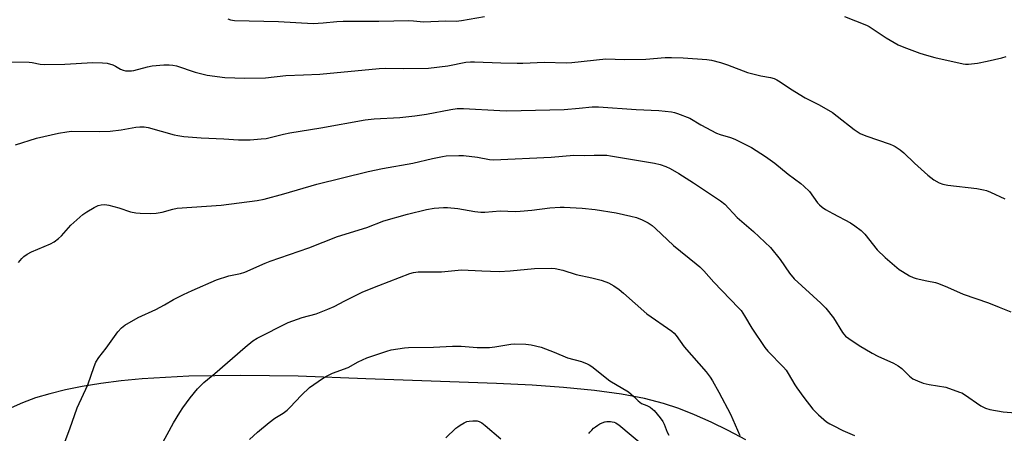
# Model space of a CAD drawing. Units: inches. Extents: x 1201771 to 1207771, y 553457 to 557457.
# Drawn here: x 1203267 to 1203635, y 554871 to 555026 of the extents above; entities that cross this region are included whole.
import ezdxf

# ---------------------------------------------------------------- set-up
doc = ezdxf.new("R2010")
doc.units = ezdxf.units.IN
doc.header["$MEASUREMENT"] = 0
for name, color, linetype in [('CULTRL-Pad', 6, 'Continuous'), ('NTRL-Farm Land', 3, 'Continuous'), ('Undefined', 1, 'Continuous')]:
    doc.layers.add(name, color=color, linetype=linetype)

msp = doc.modelspace()

# ---------------------------------------------------------------- linework, layer by layer
at = {"layer": 'CULTRL-Pad'}
msp.add_polyline3d([(1203479.56, 554870.95, 0), (1203479.98, 554871.49, 0), (1203480.61, 554872.22, 0), (1203481.31, 554872.89, 0), (1203482.06, 554873.5, 0), (1203482.85, 554874.04, 0), (1203483.69, 554874.52, 0), (1203484.57, 554874.93, 0), (1203485.47, 554875.26, 0), (1203485.63, 554875.31, 0), (1203486.29, 554875.44, 0), (1203486.96, 554875.5, 0), (1203487.64, 554875.47, 0), (1203488.31, 554875.37, 0), (1203488.95, 554875.18, 0), (1203489.58, 554874.93, 0), (1203490.17, 554874.6, 0), (1203490.71, 554874.2, 0), (1203500.69, 554865.88, 0)], dxfattribs=at)
at = {"layer": 'NTRL-Farm Land'}
msp.add_lwpolyline([(1203538.17, 554868.6), (1203531.55, 554872.11), (1203525.2, 554875.22), (1203519, 554877.96), (1203513.07, 554880.28), (1203507.43, 554882.18), (1203500.28, 554884.03), (1203491.73, 554885.63), (1203481.69, 554887), (1203470.1, 554888.14), (1203458.46, 554888.96), (1203445.08, 554889.66), (1203396.39, 554891.37), (1203371.12, 554892.37), (1203349.69, 554892.68), (1203330.3, 554892.34), (1203312.94, 554891.33), (1203305, 554890.57), (1203297.48, 554889.63), (1203290.54, 554888.52), (1203284.22, 554887.26), (1203278.39, 554885.83), (1203273.06, 554884.22), (1203268.25, 554882.45), (1203263.97, 554880.51)], dxfattribs=at)
at = {"layer": 'Undefined'}
for points, elevation in [([(1203344.79, 555025.79), (1203345.89, 555025.48), (1203347.28, 555025.26), (1203363.72, 555024.79), (1203376.67, 555024.04), (1203380.44, 555024.31), (1203385.56, 555024.84), (1203387.9, 555024.93), (1203401.23, 555025.01), (1203412.41, 555025.22), (1203414.09, 555025.15), (1203417.92, 555024.74), (1203426.22, 555025.07), (1203430.05, 555024.95), (1203431.98, 555025.19), (1203440.62, 555026.68)], 486), ([(1203574.89, 555026.66), (1203583.13, 555023.48), (1203584.16, 555022.97), (1203585.68, 555022.04), (1203590.44, 555018.8), (1203594.96, 555016.18), (1203597.1, 555015.24), (1203603.1, 555012.97), (1203605.49, 555012.21), (1203608.67, 555011.37), (1203619.19, 555009.02), (1203620.05, 555008.91), (1203621.17, 555008.91), (1203624.55, 555009.26), (1203628.23, 555010), (1203633.63, 555011.32), (1203635.3, 555011.81)], 486), ([(1203262.29, 555009.75), (1203270.75, 555009.65), (1203271.9, 555009.5), (1203274.88, 555008.89), (1203276.6, 555008.77), (1203284.08, 555008.94), (1203294.47, 555009.56), (1203298.05, 555009.44), (1203299.81, 555009.23), (1203301.93, 555008.63), (1203302.94, 555008.21), (1203304.8, 555007.1), (1203305.78, 555006.64), (1203306.61, 555006.46), (1203308.04, 555006.36), (1203308.91, 555006.38), (1203309.75, 555006.5), (1203314.86, 555007.87), (1203316.6, 555008.26), (1203320.94, 555008.66), (1203322.97, 555008.72), (1203324.34, 555008.55), (1203325.7, 555008.25), (1203332.64, 555005.92), (1203337.14, 555004.78), (1203343.7, 555003.92), (1203351.21, 555003.68), (1203358.92, 555003.81), (1203366.53, 555004.62), (1203373.12, 555004.87), (1203379.19, 555005.23), (1203401.34, 555007.31), (1203403.56, 555007.38), (1203410.28, 555007.25), (1203419.76, 555007.39), (1203426.98, 555008.32), (1203433.69, 555009.6), (1203435.41, 555009.83), (1203436.83, 555009.83), (1203446.75, 555009.38), (1203452.83, 555009.25), (1203454.87, 555009.28), (1203463.04, 555009.66), (1203471.14, 555009.41), (1203473.19, 555009.55), (1203485.84, 555010.84), (1203492.85, 555010.69), (1203500.79, 555010.74), (1203508.03, 555011.35), (1203510.44, 555011.45), (1203514.77, 555011.32), (1203523.59, 555010.68), (1203525.31, 555010.38), (1203528.68, 555009.56), (1203531.32, 555008.69), (1203538.76, 555005.76), (1203543.7, 555004.56), (1203547.39, 555003.94), (1203548.7, 555003.54), (1203549.72, 555003.08), (1203550.98, 555002.36), (1203554.39, 555000)], 488), ([(1203554.39, 555000), (1203556.42, 554998.69), (1203560.31, 554996.39), (1203565.45, 554993.78), (1203570.43, 554990.85), (1203572.27, 554989.54), (1203578.58, 554984.48), (1203580.75, 554983.07), (1203582.86, 554982.17), (1203592.03, 554979.03), (1203593.12, 554978.57), (1203593.86, 554978.15), (1203595.76, 554976.86), (1203597.13, 554975.82), (1203601.04, 554971.9), (1203606.05, 554967.49), (1203608.33, 554965.72), (1203610.28, 554964.56), (1203611.59, 554964.05), (1203613.52, 554963.67), (1203624.33, 554962.45), (1203626.83, 554962.01), (1203627.88, 554961.71), (1203629.48, 554961.07), (1203634.72, 554958.65)], 488), ([(1203265.63, 554978.79), (1203273.44, 554981.3), (1203281.63, 554983.1), (1203284.81, 554983.67), (1203286.56, 554983.89), (1203296.85, 554983.73), (1203300.93, 554983.84), (1203305.07, 554984.36), (1203310.53, 554985.33), (1203311.97, 554985.52), (1203313.69, 554985.5), (1203315.11, 554985.31), (1203324.84, 554982.52), (1203326.23, 554982.22), (1203328.47, 554981.89), (1203334.93, 554981.36), (1203343.37, 554981.07), (1203348.89, 554980.71), (1203353.21, 554980.7), (1203357.31, 554980.96), (1203359.2, 554981.2), (1203365.63, 554982.8), (1203367.94, 554983.28), (1203379.51, 554985.09), (1203396.09, 554988.12), (1203399.47, 554988.52), (1203409.04, 554988.99), (1203414.68, 554989.56), (1203418.96, 554990.27), (1203428.05, 554992.03), (1203430.48, 554992.32), (1203432.8, 554992.37), (1203446.33, 554991.59), (1203448.99, 554991.53), (1203470.36, 554992.01), (1203475.89, 554992.44), (1203480.79, 554992.92), (1203483.1, 554992.98), (1203497.16, 554991.99), (1203505.73, 554991.61), (1203510.41, 554991.06), (1203511.55, 554990.82), (1203512.64, 554990.46), (1203517.22, 554988.7), (1203521.32, 554986.21), (1203527.19, 554983.08), (1203528.59, 554982.59), (1203532.47, 554981.56), (1203534.06, 554980.92), (1203540.24, 554977.76), (1203545.51, 554974.43), (1203548.95, 554971.94), (1203553.88, 554967.85), (1203558.63, 554964.32), (1203559.74, 554963.39), (1203561.84, 554961.35), (1203564.89, 554957.16), (1203565.62, 554956.36), (1203566.67, 554955.45), (1203567.83, 554954.67), (1203570.55, 554953.13), (1203577.19, 554949.66), (1203578.85, 554948.54), (1203581.13, 554946.81), (1203582.54, 554945.36), (1203587.14, 554939.62), (1203590.08, 554936.64), (1203595.33, 554932.27), (1203596.54, 554931.46), (1203599.26, 554929.84), (1203600.53, 554929.19), (1203601.66, 554928.84), (1203605.71, 554927.93), (1203608.88, 554927.31), (1203610.01, 554926.99), (1203613.34, 554925.64), (1203619.17, 554923), (1203628.65, 554919.79), (1203632.7, 554918.11), (1203637.07, 554916.42)], 490), ([(1203266.7, 554934.84), (1203267.96, 554936.33), (1203268.79, 554937.09), (1203270.01, 554937.92), (1203271.56, 554938.79), (1203278.69, 554941.82), (1203280, 554942.51), (1203281.65, 554943.78), (1203282.78, 554944.76), (1203286.27, 554948.8), (1203290.77, 554952.7), (1203292.22, 554953.71), (1203294.97, 554955.42), (1203296.51, 554956.14), (1203297.6, 554956.43), (1203299.01, 554956.49), (1203300.45, 554956.22), (1203304.15, 554955.22), (1203308.55, 554953.78), (1203310.46, 554953.36), (1203312.15, 554953.2), (1203316.14, 554953.13), (1203318.13, 554953.29), (1203320.39, 554953.61), (1203324.28, 554954.8), (1203325.94, 554955.11), (1203342.31, 554956.28), (1203355.83, 554958.05), (1203358.37, 554958.52), (1203365.72, 554960.48), (1203378.03, 554964.15), (1203397.25, 554968.8), (1203402.59, 554969.88), (1203413.87, 554971.94), (1203421.17, 554973.65), (1203424.9, 554974.42), (1203426.34, 554974.63), (1203431.01, 554974.82), (1203432.76, 554974.8), (1203437.96, 554974.13), (1203442.54, 554973.33), (1203444.04, 554973.23), (1203465.44, 554974.16), (1203473.94, 554974.86), (1203478.08, 554974.83), (1203481.53, 554974.97), (1203483.59, 554974.97), (1203486.24, 554974.86), (1203487.69, 554974.66), (1203504.03, 554971.88), (1203506.19, 554971.4), (1203508.31, 554970.66), (1203509.84, 554969.92), (1203513.07, 554968.07), (1203518.57, 554964.56), (1203528.73, 554957.89), (1203530.27, 554956.6), (1203534.92, 554951.64), (1203541, 554946.35), (1203547.31, 554940.4), (1203550.98, 554936.01), (1203554.38, 554930.89), (1203556.14, 554928.74), (1203566.09, 554919.67), (1203567.93, 554917.78), (1203570.82, 554914.12), (1203574.25, 554908.73), (1203574.76, 554908.03), (1203575.38, 554907.36), (1203576.53, 554906.48), (1203580.41, 554903.87), (1203585.31, 554901), (1203587.4, 554899.89), (1203593.21, 554897.22), (1203594.93, 554896.24), (1203596.28, 554895.25), (1203599.16, 554892.35), (1203600.39, 554891.44), (1203602.2, 554890.6), (1203604.34, 554889.79), (1203606.55, 554889.31), (1203612.7, 554888.21), (1203617.92, 554886.44), (1203618.71, 554886.09), (1203619.73, 554885.5), (1203625.79, 554881.28), (1203627.59, 554880.47), (1203629.21, 554879.93), (1203634.2, 554879.06), (1203643.41, 554878.36)], 492), ([(1203283.73, 554867.08), (1203285.86, 554872.75), (1203288.58, 554880.5), (1203292.58, 554889.1), (1203294.96, 554896.01), (1203295.63, 554897.59), (1203296.7, 554899.34), (1203299.41, 554902.82), (1203303.81, 554908.97), (1203305.15, 554910.4), (1203306.43, 554911.47), (1203311.42, 554914.28), (1203317.93, 554917.31), (1203321.2, 554919.03), (1203324.57, 554921), (1203328.25, 554922.86), (1203331.48, 554924.36), (1203340.66, 554928.32), (1203345.28, 554929.9), (1203349.62, 554930.78), (1203351.22, 554931.22), (1203358.76, 554934.6), (1203360.62, 554935.36), (1203375.06, 554940.26), (1203385.74, 554944.51), (1203396.75, 554947.9), (1203403.03, 554950.34), (1203411.92, 554952.91), (1203418.99, 554954.65), (1203421.79, 554955.15), (1203425.32, 554955.4), (1203426.78, 554955.43), (1203430.67, 554954.96), (1203436.97, 554953.92), (1203439.27, 554953.67), (1203440.72, 554953.61), (1203446.42, 554954.12), (1203452.21, 554953.91), (1203453.97, 554953.95), (1203458.31, 554954.33), (1203465.01, 554955.25), (1203468.84, 554955.52), (1203470.31, 554955.54), (1203477.08, 554955.15), (1203481.89, 554954.61), (1203489.75, 554953.37), (1203495.28, 554952.14), (1203497.29, 554951.6), (1203499.44, 554950.74), (1203501.63, 554949.64), (1203503.21, 554948.63), (1203504.45, 554947.54), (1203511.18, 554941.16), (1203519.65, 554934.32), (1203520.97, 554933.17), (1203522.47, 554931.72), (1203526.16, 554927.44), (1203535.37, 554917.94), (1203536.33, 554916.88), (1203537.68, 554914.93), (1203540.39, 554910.32), (1203545.22, 554903.11), (1203546.38, 554901.76), (1203552.17, 554895.73), (1203553.15, 554894.6), (1203553.97, 554893.37), (1203556.43, 554889.16), (1203557.2, 554887.97), (1203559.76, 554884.46), (1203563.17, 554880.1), (1203565.19, 554877.92), (1203568.29, 554875.36), (1203569.46, 554874.56), (1203570.71, 554873.89), (1203574.3, 554872.14), (1203578.72, 554870.16)], 494), ([(1203319.8, 554866.29), (1203324.58, 554874.89), (1203326.96, 554878.83), (1203328.05, 554880.51), (1203330.77, 554884.22), (1203333.52, 554887.69), (1203335.86, 554889.95), (1203339.95, 554893.36), (1203351.34, 554903.25), (1203354.23, 554905.54), (1203355.76, 554906.56), (1203367.37, 554912.42), (1203372.55, 554914.3), (1203377.82, 554915.65), (1203382.15, 554917.34), (1203384.55, 554918.38), (1203388.47, 554920.5), (1203395.26, 554923.88), (1203401.22, 554926.3), (1203412.73, 554930.7), (1203414.16, 554931.07), (1203415.92, 554931.33), (1203420.15, 554931.29), (1203424.55, 554931.35), (1203432.01, 554932.03), (1203439.67, 554931.66), (1203446.07, 554931.48), (1203450.18, 554931.74), (1203459.33, 554932.65), (1203465.6, 554932.76), (1203467.03, 554932.57), (1203469.84, 554931.95), (1203474.85, 554930.38), (1203480.64, 554929.06), (1203484.12, 554928.17), (1203485.85, 554927.67), (1203486.92, 554927.22), (1203488.92, 554926.06), (1203490.82, 554924.79), (1203492.51, 554923.39), (1203501.21, 554915.62), (1203510.52, 554909.16), (1203511.4, 554908.42), (1203512.13, 554907.6), (1203515.17, 554903.31), (1203523.29, 554894), (1203524.84, 554892), (1203525.74, 554890.57), (1203528.03, 554886.42), (1203532.35, 554878.21), (1203535.87, 554870.16)], 496), ([(1203352.96, 554868.72), (1203355.98, 554871.47), (1203360.32, 554875.11), (1203362.38, 554876.66), (1203365.52, 554878.61), (1203366.96, 554879.67), (1203368.03, 554880.7), (1203372.34, 554885.27), (1203375.32, 554888.08), (1203380.17, 554891.49), (1203381.66, 554892.35), (1203383.93, 554893.49), (1203389.69, 554895.65), (1203393.45, 554897.68), (1203396.68, 554899.23), (1203404.15, 554901.75), (1203405.85, 554902.19), (1203410.78, 554902.95), (1203412.24, 554903.1), (1203421.56, 554903.21), (1203428.62, 554903.54), (1203431.92, 554903.52), (1203437.86, 554903.11), (1203442.47, 554903.12), (1203444.45, 554903.31), (1203450.4, 554904.33), (1203451.87, 554904.39), (1203456.01, 554904.37), (1203458.03, 554904.08), (1203461.71, 554903.17), (1203466.62, 554901.39), (1203471.61, 554899.28), (1203476.83, 554897.91), (1203478.98, 554897.03), (1203479.73, 554896.61), (1203480.66, 554895.94), (1203487.41, 554890.65), (1203494.3, 554886.49), (1203496.36, 554884.76), (1203497.93, 554883.15), (1203498.54, 554882.63), (1203499.24, 554882.22), (1203501.13, 554881.43), (1203502.41, 554880.75), (1203503.36, 554880.11), (1203503.97, 554879.52), (1203506.18, 554876.84), (1203507.18, 554875.44), (1203507.65, 554874.42), (1203508.79, 554871.5), (1203509.45, 554870.3)], 498), ([(1203426.16, 554869.39), (1203429.98, 554872.95), (1203430.65, 554873.5), (1203431.58, 554874.12), (1203433.04, 554874.95), (1203434.05, 554875.42), (1203434.85, 554875.62), (1203436.25, 554875.75), (1203437.92, 554875.67), (1203438.69, 554875.42), (1203439.66, 554874.9), (1203440.83, 554874.01), (1203446.7, 554868.99)], 500)]:
    msp.add_lwpolyline(points, dxfattribs=dict(at, elevation=elevation))

doc.saveas('drawing.dxf')
